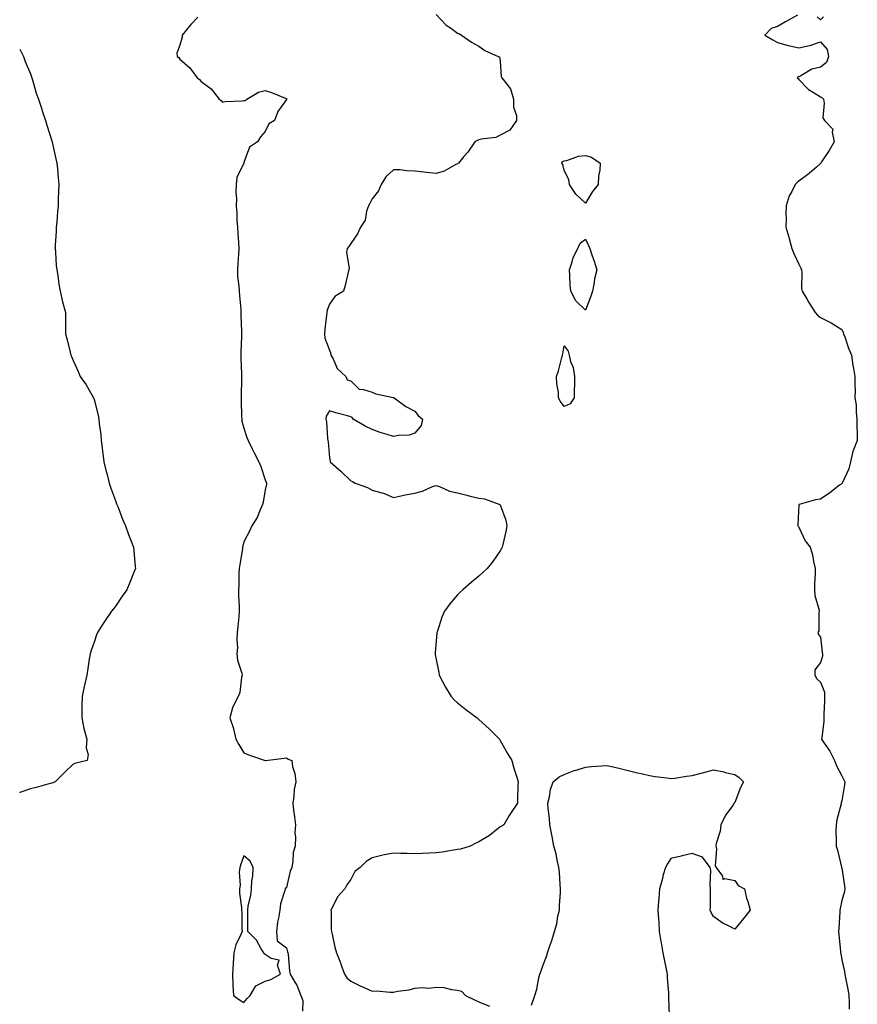
# Model space of a CAD drawing. Units: inches. Extents: x 894563 to 897203, y 7263578 to 7266218.
# Drawn here: x 894563 to 894955, y 7265238 to 7265699 of the extents above; entities that cross this region are included whole.
import ezdxf

# ---------------------------------------------------------------- set-up
doc = ezdxf.new("R2010")
doc.units = ezdxf.units.IN
doc.header["$MEASUREMENT"] = 0
doc.layers.add('Contour_89457263', color=7, linetype='Continuous', true_color=0x934ef7)

msp = doc.modelspace()

# ---------------------------------------------------------------- linework, layer by layer
at = {"layer": 'Contour_89457263'}
for points in [[(894758.05, 7265701.54, 3314), (894762.7, 7265696.57, 3314), (894764.75, 7265695.22, 3314), (894768.05, 7265692.86, 3314), (894768.72, 7265692.59, 3314), (894769.99, 7265691.92, 3314), (894774.69, 7265688.56, 3314), (894778.05, 7265686.67, 3314), (894780.87, 7265684.74, 3314), (894787.2, 7265681.92, 3314), (894787.79, 7265681.66, 3314), (894788.05, 7265679.71, 3314), (894788.61, 7265672.48, 3314), (894788.83, 7265671.92, 3314), (894791.12, 7265668.85, 3314), (894792.9, 7265666.76, 3314), (894794.36, 7265661.92, 3314), (894794.28, 7265658.15, 3314), (894795.77, 7265654.2, 3314), (894795.66, 7265651.92, 3314), (894792.64, 7265647.33, 3314), (894788.05, 7265644.96, 3314), (894786, 7265643.97, 3314), (894779.22, 7265643.09, 3314), (894778.05, 7265642.74, 3314), (894777.46, 7265642.51, 3314), (894776.28, 7265641.92, 3314), (894772.91, 7265637.06, 3314), (894771.11, 7265634.99, 3314), (894768.51, 7265631.92, 3314), (894768.27, 7265631.7, 3314), (894768.05, 7265631.55, 3314), (894767.37, 7265631.24, 3314), (894761.8, 7265628.18, 3314), (894758.05, 7265626.96, 3314), (894753.68, 7265627.55, 3314), (894752.3, 7265627.67, 3314), (894748.05, 7265628.2, 3314), (894744.42, 7265628.3, 3314), (894741.27, 7265628.7, 3314), (894738.05, 7265628.8, 3314), (894734.5, 7265625.47, 3314), (894732.31, 7265621.92, 3314), (894731.01, 7265618.96, 3314), (894728.05, 7265615.09, 3314), (894726.95, 7265613.02, 3314), (894726.41, 7265611.92, 3314), (894725.49, 7265609.36, 3314), (894724.84, 7265605.13, 3314), (894722.6, 7265601.92, 3314), (894721.28, 7265598.7, 3314), (894718.05, 7265594.21, 3314), (894717.15, 7265592.82, 3314), (894716.34, 7265591.92, 3314), (894716.15, 7265590.03, 3314), (894717.3, 7265582.67, 3314), (894717.17, 7265581.92, 3314), (894716.89, 7265580.76, 3314), (894715.44, 7265574.54, 3314), (894714.73, 7265571.92, 3314), (894710.64, 7265569.32, 3314), (894708.05, 7265565.74, 3314), (894707.01, 7265562.96, 3314), (894706.81, 7265561.92, 3314), (894706.75, 7265560.62, 3314), (894705.91, 7265554.06, 3314), (894705.82, 7265551.92, 3314), (894706.01, 7265549.88, 3314), (894708.05, 7265544.27, 3314), (894708.67, 7265542.54, 3314), (894708.82, 7265541.92, 3314), (894709.82, 7265540.15, 3314), (894711.79, 7265535.65, 3314), (894715.75, 7265531.92, 3314), (894716.45, 7265530.33, 3314), (894718.05, 7265529.84, 3314), (894722.08, 7265525.95, 3314), (894724.09, 7265525.88, 3314), (894728.05, 7265524.52, 3314), (894729.86, 7265523.74, 3314), (894737.89, 7265522.08, 3314), (894738.05, 7265522.03, 3314), (894738.13, 7265522, 3314), (894738.4, 7265521.92, 3314), (894743.92, 7265517.79, 3314), (894748.05, 7265515.72, 3314), (894749.71, 7265513.58, 3314), (894751.73, 7265511.92, 3314), (894751.04, 7265508.93, 3314), (894748.05, 7265505.32, 3314), (894745.48, 7265504.49, 3314), (894740.47, 7265504.34, 3314), (894738.05, 7265503.83, 3314), (894735.2, 7265504.77, 3314), (894731.83, 7265505.7, 3314), (894728.05, 7265507.13, 3314), (894724.77, 7265508.64, 3314), (894719.23, 7265511.92, 3314), (894718.8, 7265512.66, 3314), (894718.05, 7265512.96, 3314), (894716.56, 7265513.41, 3314), (894711.03, 7265514.9, 3314), (894708.05, 7265515.86, 3314), (894706.57, 7265513.39, 3314), (894706.39, 7265511.92, 3314), (894706.79, 7265510.66, 3314), (894707.12, 7265502.85, 3314), (894707.31, 7265501.92, 3314), (894707.45, 7265501.31, 3314), (894708.05, 7265493.81, 3314), (894708.4, 7265492.26, 3314), (894708.43, 7265491.92, 3314), (894713.6, 7265487.47, 3314), (894718.05, 7265482.98, 3314), (894718.86, 7265482.73, 3314), (894720.19, 7265481.92, 3314), (894725.99, 7265479.86, 3314), (894728.05, 7265478.71, 3314), (894732.6, 7265477.37, 3314), (894733.37, 7265477.23, 3314), (894738.05, 7265475.27, 3314), (894742.25, 7265476.12, 3314), (894743.55, 7265476.41, 3314), (894748.05, 7265477.25, 3314), (894751.72, 7265478.25, 3314), (894756.43, 7265480.3, 3314), (894758.05, 7265480.87, 3314), (894759.64, 7265480.34, 3314), (894764.39, 7265478.26, 3314), (894768.05, 7265477.36, 3314), (894772.48, 7265476.34, 3314), (894774.07, 7265475.9, 3314), (894778.05, 7265474.91, 3314), (894780.71, 7265474.59, 3314), (894787.93, 7265471.92, 3314), (894787.99, 7265471.86, 3314), (894788.05, 7265471.75, 3314), (894790.76, 7265464.63, 3314), (894791.24, 7265461.92, 3314), (894790.66, 7265459.3, 3314), (894789.34, 7265453.21, 3314), (894789.06, 7265451.92, 3314), (894788.72, 7265451.26, 3314), (894788.05, 7265450.16, 3314), (894784.7, 7265445.27, 3314), (894782.05, 7265441.92, 3314), (894779.97, 7265440, 3314), (894778.05, 7265438.43, 3314), (894774.56, 7265435.41, 3314), (894770.57, 7265431.92, 3314), (894769.22, 7265430.75, 3314), (894768.05, 7265429.66, 3314), (894764.51, 7265425.46, 3314), (894762.07, 7265421.92, 3314), (894760.79, 7265419.18, 3314), (894758.65, 7265412.53, 3314), (894758.42, 7265411.92, 3314), (894758.37, 7265411.6, 3314), (894758.05, 7265408.04, 3314), (894757.61, 7265402.36, 3314), (894757.59, 7265401.92, 3314), (894757.66, 7265401.53, 3314), (894758.05, 7265399.35, 3314), (894759.29, 7265393.16, 3314), (894759.52, 7265391.92, 3314), (894761.23, 7265388.75, 3314), (894762.46, 7265386.32, 3314), (894765.16, 7265381.92, 3314), (894766.56, 7265380.44, 3314), (894768.05, 7265379.05, 3314), (894772.05, 7265375.91, 3314), (894777.29, 7265371.92, 3314), (894777.71, 7265371.58, 3314), (894778.05, 7265371.27, 3314), (894782.99, 7265366.86, 3314), (894787.79, 7265361.92, 3314), (894787.87, 7265361.74, 3314), (894788.05, 7265361.35, 3314), (894791.45, 7265355.32, 3314), (894793.48, 7265351.92, 3314), (894794.46, 7265348.33, 3314), (894795.8, 7265344.17, 3314), (894796.46, 7265341.92, 3314), (894796.38, 7265340.25, 3314), (894796.23, 7265333.75, 3314), (894796.12, 7265331.92, 3314), (894792.86, 7265327.11, 3314), (894792.36, 7265326.23, 3314), (894789.78, 7265321.92, 3314), (894788.82, 7265321.15, 3314), (894788.05, 7265320.88, 3314), (894783.06, 7265316.91, 3314), (894783.02, 7265316.89, 3314), (894778.05, 7265313.95, 3314), (894776.74, 7265313.23, 3314), (894774.02, 7265311.92, 3314), (894769.52, 7265310.46, 3314), (894768.05, 7265310.21, 3314), (894766.14, 7265310.01, 3314), (894760.93, 7265309.04, 3314), (894758.05, 7265308.79, 3314), (894754.77, 7265308.64, 3314), (894751.61, 7265308.37, 3314), (894748.05, 7265308.22, 3314), (894744.57, 7265308.43, 3314), (894741.52, 7265308.44, 3314), (894738.05, 7265308.64, 3314), (894733.88, 7265307.75, 3314), (894732.42, 7265307.55, 3314), (894728.05, 7265306.41, 3314), (894725.35, 7265304.62, 3314), (894722.56, 7265301.92, 3314), (894720, 7265299.98, 3314), (894718.05, 7265296.19, 3314), (894716.28, 7265293.69, 3314), (894715.37, 7265291.92, 3314), (894711.82, 7265288.15, 3314), (894709.76, 7265283.63, 3314), (894708.79, 7265281.92, 3314), (894708.86, 7265281.12, 3314), (894708.95, 7265272.82, 3314), (894709.03, 7265271.92, 3314), (894709.39, 7265270.58, 3314), (894710.62, 7265264.49, 3314), (894711.44, 7265261.92, 3314), (894713.24, 7265257.11, 3314), (894713.43, 7265256.54, 3314), (894715.08, 7265251.92, 3314), (894716.3, 7265250.17, 3314), (894718.05, 7265248.61, 3314), (894722.54, 7265246.41, 3314), (894724.31, 7265245.66, 3314), (894728.05, 7265243.98, 3314), (894730.12, 7265243.99, 3314), (894736.5, 7265243.47, 3314), (894738.05, 7265243.47, 3314), (894740.05, 7265243.92, 3314), (894745.45, 7265244.52, 3314), (894748.05, 7265245.3, 3314), (894751.78, 7265245.65, 3314), (894754.68, 7265245.29, 3314), (894758.05, 7265245.84, 3314), (894761.73, 7265245.59, 3314), (894765.3, 7265244.67, 3314), (894768.05, 7265244.42, 3314), (894770.01, 7265243.88, 3314), (894771.87, 7265241.92, 3314), (894775.98, 7265239.85, 3314), (894778.05, 7265238.94, 3314), (894783, 7265236.86, 3314)], [(894927.32, 7265701.19, 3315), (894921.8, 7265698.17, 3315), (894918.05, 7265695.93, 3315), (894915.03, 7265694.94, 3315), (894912.11, 7265691.92, 3315), (894915.79, 7265689.65, 3315), (894918.05, 7265688.45, 3315), (894923.02, 7265686.95, 3315), (894923.06, 7265686.93, 3315), (894928.05, 7265685.9, 3315), (894933.05, 7265686.93, 3315), (894933.07, 7265686.94, 3315), (894938.05, 7265688.79, 3315), (894941.24, 7265685.1, 3315), (894941.83, 7265681.92, 3315), (894941, 7265678.97, 3315), (894938.05, 7265676.83, 3315), (894934.11, 7265675.87, 3315), (894928.9, 7265672.77, 3315), (894928.05, 7265672.4, 3315), (894927.69, 7265672.27, 3315), (894927.24, 7265671.92, 3315), (894927.68, 7265671.55, 3315), (894928.05, 7265671.11, 3315), (894932.49, 7265666.35, 3315), (894935.09, 7265664.89, 3315), (894938.05, 7265662.96, 3315), (894938.76, 7265662.62, 3315), (894939.47, 7265661.92, 3315), (894939.9, 7265660.06, 3315), (894939.28, 7265653.14, 3315), (894940.01, 7265651.92, 3315), (894943.88, 7265647.74, 3315), (894943.53, 7265646.44, 3315), (894944.52, 7265641.92, 3315), (894942.2, 7265637.77, 3315), (894938.6, 7265632.47, 3315), (894938.24, 7265631.92, 3315), (894938.14, 7265631.83, 3315), (894938.05, 7265631.71, 3315), (894936.19, 7265630.06, 3315), (894932.87, 7265627.1, 3315), (894928.05, 7265623.36, 3315), (894927.19, 7265622.79, 3315), (894926.32, 7265621.92, 3315), (894924.66, 7265618.53, 3315), (894923.43, 7265616.54, 3315), (894922.1, 7265611.92, 3315), (894921.88, 7265608.09, 3315), (894922.02, 7265605.89, 3315), (894921.84, 7265601.92, 3315), (894923.27, 7265597.14, 3315), (894923.43, 7265596.54, 3315), (894924.74, 7265591.92, 3315), (894925.66, 7265589.53, 3315), (894928.05, 7265584.48, 3315), (894928.88, 7265582.75, 3315), (894929.18, 7265581.92, 3315), (894929.34, 7265580.63, 3315), (894929.28, 7265573.15, 3315), (894929.48, 7265571.92, 3315), (894931.65, 7265568.32, 3315), (894932.69, 7265566.57, 3315), (894935.59, 7265561.92, 3315), (894936.72, 7265560.59, 3315), (894938.05, 7265559.61, 3315), (894942.76, 7265557.2, 3315), (894943.15, 7265557.03, 3315), (894948.05, 7265553.96, 3315), (894948.67, 7265552.55, 3315), (894948.96, 7265551.92, 3315), (894949.48, 7265550.49, 3315), (894951.31, 7265545.18, 3315), (894952.57, 7265541.92, 3315), (894953.27, 7265537.14, 3315), (894953.43, 7265536.54, 3315), (894954.26, 7265531.92, 3315), (894954.16, 7265528.03, 3315), (894954.4, 7265525.57, 3315), (894954.28, 7265521.92, 3315), (894954.8, 7265518.67, 3315), (894954.8, 7265515.17, 3315), (894955.2, 7265511.92, 3315), (894955.1, 7265508.97, 3315), (894955.36, 7265504.61, 3315), (894955.26, 7265501.92, 3315), (894953.61, 7265497.48, 3315), (894953.23, 7265496.74, 3315), (894952.12, 7265491.92, 3315), (894951.38, 7265488.59, 3315), (894948.36, 7265482.22, 3315), (894948.25, 7265481.92, 3315), (894948.17, 7265481.8, 3315), (894948.05, 7265481.69, 3315), (894947.09, 7265480.96, 3315), (894942.53, 7265477.45, 3315), (894938.05, 7265474.48, 3315), (894935.84, 7265474.13, 3315), (894928.09, 7265471.96, 3315), (894928.05, 7265471.95, 3315), (894928.02, 7265471.95, 3315), (894927.9, 7265471.92, 3315), (894927.91, 7265471.78, 3315), (894927.51, 7265462.46, 3315), (894927.55, 7265461.92, 3315), (894927.82, 7265461.69, 3315), (894928.05, 7265461.34, 3315), (894930.99, 7265454.86, 3315), (894933.31, 7265451.92, 3315), (894934.45, 7265448.33, 3315), (894934.8, 7265445.17, 3315), (894935.56, 7265441.92, 3315), (894935.64, 7265439.51, 3315), (894935.28, 7265434.69, 3315), (894935.34, 7265431.92, 3315), (894935.49, 7265429.36, 3315), (894937.49, 7265422.48, 3315), (894937.55, 7265421.92, 3315), (894937.39, 7265421.26, 3315), (894937.29, 7265412.68, 3315), (894936.91, 7265411.92, 3315), (894937.13, 7265411, 3315), (894938.05, 7265409.75, 3315), (894938.85, 7265402.72, 3315), (894939.06, 7265401.92, 3315), (894939.02, 7265400.95, 3315), (894938.05, 7265397.94, 3315), (894935.51, 7265394.46, 3315), (894935.47, 7265391.92, 3315), (894936.41, 7265390.28, 3315), (894938.05, 7265388.66, 3315), (894940.06, 7265383.93, 3315), (894939.98, 7265381.92, 3315), (894939.97, 7265380, 3315), (894939.66, 7265373.53, 3315), (894939.65, 7265371.92, 3315), (894939.62, 7265370.36, 3315), (894938.69, 7265362.55, 3315), (894938.67, 7265361.92, 3315), (894939.9, 7265360.07, 3315), (894942.54, 7265356.41, 3315), (894944.62, 7265351.92, 3315), (894945.62, 7265349.49, 3315), (894948.05, 7265344.82, 3315), (894949.09, 7265342.96, 3315), (894949.47, 7265341.92, 3315), (894949.35, 7265340.62, 3315), (894948.05, 7265333.13, 3315), (894947.88, 7265332.09, 3315), (894947.88, 7265331.92, 3315), (894947.84, 7265331.71, 3315), (894945.72, 7265324.25, 3315), (894945.4, 7265321.92, 3315), (894945.3, 7265319.17, 3315), (894945.51, 7265314.46, 3315), (894945.4, 7265311.92, 3315), (894946.12, 7265309.99, 3315), (894948, 7265301.97, 3315), (894948.02, 7265301.92, 3315), (894948.02, 7265301.89, 3315), (894948.05, 7265301.54, 3315), (894949.32, 7265293.19, 3315), (894949.46, 7265291.92, 3315), (894949.31, 7265290.66, 3315), (894948.05, 7265286.46, 3315), (894947.32, 7265282.65, 3315), (894947.2, 7265281.92, 3315), (894947.14, 7265281.01, 3315), (894946.64, 7265273.34, 3315), (894946.54, 7265271.92, 3315), (894946.66, 7265270.52, 3315), (894947.53, 7265262.45, 3315), (894947.57, 7265261.92, 3315), (894947.63, 7265261.5, 3315), (894948.05, 7265258.51, 3315), (894949.32, 7265253.19, 3315), (894949.57, 7265251.92, 3315), (894949.87, 7265250.1, 3315), (894950.99, 7265244.86, 3315), (894951.41, 7265241.92, 3315), (894951.5, 7265238.46, 3315), (894951.57, 7265235.44, 3315)], [(894646.38, 7265700.25, 3313), (894643.12, 7265696.85, 3313), (894639.18, 7265691.92, 3313), (894639.11, 7265690.87, 3313), (894638.05, 7265687.23, 3313), (894636.57, 7265683.39, 3313), (894636.72, 7265681.92, 3313), (894637.48, 7265681.35, 3313), (894638.05, 7265680.61, 3313), (894642.68, 7265676.55, 3313), (894646.13, 7265671.92, 3313), (894647.23, 7265671.1, 3313), (894648.05, 7265670.12, 3313), (894652.75, 7265666.63, 3313), (894656.48, 7265661.92, 3313), (894657.36, 7265661.23, 3313), (894658.05, 7265660.46, 3313), (894659.26, 7265660.71, 3313), (894667.24, 7265661.11, 3313), (894668.05, 7265661.25, 3313), (894668.76, 7265661.21, 3313), (894669.38, 7265661.92, 3313), (894674.84, 7265665.13, 3313), (894678.05, 7265665.86, 3313), (894681.03, 7265664.91, 3313), (894687.86, 7265662.12, 3313), (894688.05, 7265662.05, 3313), (894688.15, 7265662.02, 3313), (894688.27, 7265661.92, 3313), (894688.13, 7265661.83, 3313), (894688.05, 7265661.65, 3313), (894683.95, 7265656.02, 3313), (894682.42, 7265651.92, 3313), (894679.7, 7265650.27, 3313), (894678.05, 7265646.77, 3313), (894675.78, 7265644.19, 3313), (894674.37, 7265641.92, 3313), (894670.57, 7265639.4, 3313), (894668.05, 7265632.14, 3313), (894667.99, 7265631.98, 3313), (894667.98, 7265631.92, 3313), (894667.96, 7265631.83, 3313), (894664.75, 7265625.22, 3313), (894664.4, 7265621.92, 3313), (894664.32, 7265618.19, 3313), (894664.58, 7265615.39, 3313), (894664.48, 7265611.92, 3313), (894664.78, 7265608.65, 3313), (894664.78, 7265605.19, 3313), (894665.03, 7265601.92, 3313), (894665.15, 7265599.02, 3313), (894665.5, 7265594.47, 3313), (894665.62, 7265591.92, 3313), (894665.44, 7265589.31, 3313), (894665.16, 7265584.81, 3313), (894664.96, 7265581.92, 3313), (894665.09, 7265578.95, 3313), (894665.65, 7265574.31, 3313), (894665.77, 7265571.92, 3313), (894665.9, 7265569.77, 3313), (894666.54, 7265563.43, 3313), (894666.63, 7265561.92, 3313), (894666.66, 7265560.52, 3313), (894666.84, 7265553.13, 3313), (894666.86, 7265551.92, 3313), (894666.86, 7265550.73, 3313), (894666.6, 7265543.37, 3313), (894666.61, 7265541.92, 3313), (894666.64, 7265540.51, 3313), (894666.84, 7265533.13, 3313), (894666.86, 7265531.92, 3313), (894666.87, 7265530.74, 3313), (894666.78, 7265523.19, 3313), (894666.79, 7265521.92, 3313), (894666.82, 7265520.69, 3313), (894666.96, 7265513.01, 3313), (894666.99, 7265511.92, 3313), (894667.12, 7265510.99, 3313), (894668.05, 7265507.66, 3313), (894669.41, 7265503.29, 3313), (894669.98, 7265501.92, 3313), (894671.88, 7265498.09, 3313), (894672.64, 7265496.51, 3313), (894675.09, 7265491.92, 3313), (894675.91, 7265489.78, 3313), (894678.05, 7265483.47, 3313), (894678.46, 7265482.33, 3313), (894678.59, 7265481.92, 3313), (894678.56, 7265481.4, 3313), (894678.05, 7265478.87, 3313), (894677, 7265472.97, 3313), (894676.72, 7265471.92, 3313), (894675.59, 7265469.46, 3313), (894674.2, 7265465.77, 3313), (894671.8, 7265461.92, 3313), (894670.59, 7265459.38, 3313), (894668.05, 7265454.49, 3313), (894667.56, 7265452.41, 3313), (894667.44, 7265451.92, 3313), (894667.32, 7265451.19, 3313), (894666.17, 7265443.8, 3313), (894665.82, 7265441.92, 3313), (894665.72, 7265439.59, 3313), (894665.6, 7265434.37, 3313), (894665.49, 7265431.92, 3313), (894665.5, 7265429.37, 3313), (894665.83, 7265424.14, 3313), (894665.84, 7265421.92, 3313), (894665.58, 7265419.45, 3313), (894665.22, 7265414.75, 3313), (894664.9, 7265411.92, 3313), (894664.7, 7265408.57, 3313), (894665.03, 7265404.94, 3313), (894664.78, 7265401.92, 3313), (894665.08, 7265398.95, 3313), (894667.12, 7265392.85, 3313), (894667.27, 7265391.92, 3313), (894666.96, 7265390.84, 3313), (894666.16, 7265383.8, 3313), (894665.32, 7265381.92, 3313), (894662.77, 7265377.19, 3313), (894662.73, 7265376.61, 3313), (894661.41, 7265371.92, 3313), (894663.11, 7265366.99, 3313), (894663.13, 7265366.84, 3313), (894664.31, 7265361.92, 3313), (894665.67, 7265359.55, 3313), (894668.05, 7265355.56, 3313), (894670.57, 7265354.44, 3313), (894677.91, 7265352.06, 3313), (894678.05, 7265352.01, 3313), (894678.15, 7265352.02, 3313), (894686.94, 7265353.02, 3313), (894688.05, 7265353.21, 3313), (894688.8, 7265352.66, 3313), (894690.43, 7265351.92, 3313), (894690.81, 7265349.16, 3313), (894691.96, 7265345.84, 3313), (894692.31, 7265341.92, 3313), (894691.59, 7265338.38, 3313), (894691.44, 7265335.31, 3313), (894690.91, 7265331.92, 3313), (894691.31, 7265328.66, 3313), (894691.74, 7265325.61, 3313), (894692.18, 7265321.92, 3313), (894691.93, 7265318.04, 3313), (894692.17, 7265316.04, 3313), (894691.99, 7265311.92, 3313), (894691.15, 7265308.82, 3313), (894690.96, 7265304.83, 3313), (894690.41, 7265301.92, 3313), (894689.76, 7265300.21, 3313), (894688.05, 7265292.48, 3313), (894687.63, 7265292.34, 3313), (894687.33, 7265291.92, 3313), (894687.16, 7265291.03, 3313), (894685.19, 7265284.78, 3313), (894684.8, 7265281.92, 3313), (894684.19, 7265278.06, 3313), (894683.75, 7265276.22, 3313), (894683.22, 7265271.92, 3313), (894683.58, 7265267.45, 3313), (894688.05, 7265264.15, 3313), (894688.46, 7265262.33, 3313), (894688.59, 7265261.92, 3313), (894688.72, 7265261.25, 3313), (894689.35, 7265253.22, 3313), (894689.69, 7265251.92, 3313), (894691.88, 7265248.09, 3313), (894692.8, 7265246.67, 3313), (894694.72, 7265241.92, 3313), (894695.61, 7265239.48, 3313), (894695.51, 7265234.46, 3313)], [(894939.47, 7265700.49, 3315), (894938.05, 7265699.02, 3315), (894936.59, 7265700.46, 3315)], [(894563, 7265685.35, 3312), (894564.82, 7265681.92, 3312), (894565.64, 7265679.51, 3312), (894568.05, 7265673.7, 3312), (894568.51, 7265672.38, 3312), (894568.7, 7265671.92, 3312), (894569, 7265670.96, 3312), (894570.77, 7265664.64, 3312), (894571.78, 7265661.92, 3312), (894573.32, 7265657.19, 3312), (894573.58, 7265656.38, 3312), (894575.03, 7265651.92, 3312), (894575.73, 7265649.6, 3312), (894578.05, 7265642.36, 3312), (894578.16, 7265642.03, 3312), (894578.19, 7265641.92, 3312), (894578.23, 7265641.74, 3312), (894580, 7265633.87, 3312), (894580.43, 7265631.92, 3312), (894580.68, 7265629.29, 3312), (894581.05, 7265624.93, 3312), (894581.36, 7265621.92, 3312), (894581.24, 7265618.73, 3312), (894581.07, 7265614.94, 3312), (894580.95, 7265611.92, 3312), (894580.76, 7265609.21, 3312), (894580.32, 7265604.2, 3312), (894580.14, 7265601.92, 3312), (894580.07, 7265599.91, 3312), (894579.62, 7265593.49, 3312), (894579.56, 7265591.92, 3312), (894579.76, 7265590.21, 3312), (894580.04, 7265583.91, 3312), (894580.32, 7265581.92, 3312), (894580.8, 7265579.17, 3312), (894581.27, 7265575.13, 3312), (894581.9, 7265571.92, 3312), (894583.05, 7265566.92, 3312), (894584.39, 7265561.92, 3312), (894584.4, 7265558.28, 3312), (894584.38, 7265555.59, 3312), (894584.41, 7265551.92, 3312), (894585.21, 7265549.08, 3312), (894586.59, 7265543.38, 3312), (894586.97, 7265541.92, 3312), (894587.33, 7265541.21, 3312), (894588.05, 7265539.44, 3312), (894590.36, 7265534.22, 3312), (894591.25, 7265531.92, 3312), (894594.07, 7265527.94, 3312), (894596.99, 7265522.97, 3312), (894597.64, 7265521.92, 3312), (894597.76, 7265521.64, 3312), (894598.05, 7265520.65, 3312), (894599.73, 7265513.6, 3312), (894600.05, 7265511.92, 3312), (894600.28, 7265509.69, 3312), (894600.93, 7265504.8, 3312), (894601.22, 7265501.92, 3312), (894601.66, 7265498.31, 3312), (894601.97, 7265495.85, 3312), (894602.43, 7265491.92, 3312), (894603.57, 7265487.44, 3312), (894603.92, 7265486.05, 3312), (894604.96, 7265481.92, 3312), (894605.73, 7265479.61, 3312), (894608.05, 7265473.29, 3312), (894608.42, 7265472.29, 3312), (894608.57, 7265471.92, 3312), (894608.91, 7265471.05, 3312), (894611.14, 7265465.01, 3312), (894612.57, 7265461.92, 3312), (894613.95, 7265457.82, 3312), (894615.23, 7265454.74, 3312), (894616.3, 7265451.92, 3312), (894616.43, 7265450.3, 3312), (894617.16, 7265442.81, 3312), (894617.23, 7265441.92, 3312), (894616.68, 7265440.55, 3312), (894614.54, 7265435.44, 3312), (894613.18, 7265431.92, 3312), (894611.04, 7265428.92, 3312), (894608.05, 7265424.51, 3312), (894606.9, 7265423.07, 3312), (894606.02, 7265421.92, 3312), (894602.79, 7265417.18, 3312), (894601.84, 7265415.71, 3312), (894599.38, 7265411.92, 3312), (894599.05, 7265410.92, 3312), (894598.05, 7265407.96, 3312), (894596.48, 7265403.48, 3312), (894595.97, 7265401.92, 3312), (894595.61, 7265399.49, 3312), (894594.94, 7265395.04, 3312), (894594.47, 7265391.92, 3312), (894593.37, 7265387.24, 3312), (894593.23, 7265386.73, 3312), (894592.22, 7265381.92, 3312), (894592.14, 7265377.83, 3312), (894592.12, 7265375.99, 3312), (894592.04, 7265371.92, 3312), (894593.05, 7265366.92, 3312), (894594.41, 7265361.92, 3312), (894594.12, 7265357.99, 3312), (894595.13, 7265354.84, 3312), (894594.61, 7265351.92, 3312), (894589.29, 7265350.68, 3312), (894588.05, 7265350.32, 3312), (894583.79, 7265346.18, 3312), (894579.6, 7265341.92, 3312), (894578.49, 7265341.48, 3312), (894578.05, 7265341.39, 3312), (894577.33, 7265341.21, 3312), (894570.65, 7265339.32, 3312), (894568.05, 7265338.68, 3312), (894563.05, 7265336.92, 3312), (894563, 7265336.9, 3312)], [(894802.68, 7265237.29, 3314), (894804.28, 7265241.92, 3314), (894805.2, 7265244.77, 3314), (894806.22, 7265250.08, 3314), (894806.71, 7265251.92, 3314), (894807.05, 7265252.92, 3314), (894808.05, 7265255.75, 3314), (894809.79, 7265260.18, 3314), (894810.18, 7265261.92, 3314), (894811.33, 7265265.19, 3314), (894812.34, 7265267.63, 3314), (894813.57, 7265271.92, 3314), (894814.56, 7265275.41, 3314), (894815.14, 7265279.01, 3314), (894815.82, 7265281.92, 3314), (894815.89, 7265284.08, 3314), (894816.3, 7265290.17, 3314), (894816.36, 7265291.92, 3314), (894816.15, 7265293.82, 3314), (894815.81, 7265299.67, 3314), (894815.53, 7265301.92, 3314), (894814.72, 7265305.25, 3314), (894814.33, 7265308.2, 3314), (894813.15, 7265311.92, 3314), (894812.45, 7265316.31, 3314), (894812.09, 7265317.88, 3314), (894811.36, 7265321.92, 3314), (894811.16, 7265325.04, 3314), (894810.52, 7265329.46, 3314), (894810.36, 7265331.92, 3314), (894811.15, 7265335.03, 3314), (894811.64, 7265338.33, 3314), (894812.86, 7265341.92, 3314), (894815.66, 7265344.31, 3314), (894818.05, 7265345.4, 3314), (894822.72, 7265347.25, 3314), (894823.6, 7265347.47, 3314), (894828.05, 7265348.89, 3314), (894830.82, 7265349.16, 3314), (894835.59, 7265349.46, 3314), (894838.05, 7265349.67, 3314), (894841, 7265348.97, 3314), (894844.34, 7265348.21, 3314), (894848.05, 7265347.28, 3314), (894852.36, 7265346.23, 3314), (894854.15, 7265345.83, 3314), (894858.05, 7265344.89, 3314), (894860.62, 7265344.49, 3314), (894866.1, 7265343.87, 3314), (894868.05, 7265343.58, 3314), (894869.91, 7265343.78, 3314), (894875.28, 7265344.68, 3314), (894878.05, 7265344.93, 3314), (894882.19, 7265346.05, 3314), (894883.54, 7265346.43, 3314), (894888.05, 7265347.6, 3314), (894892.79, 7265346.67, 3314), (894893.54, 7265346.43, 3314), (894898.05, 7265345.36, 3314), (894900.09, 7265343.96, 3314), (894902.12, 7265341.92, 3314), (894900.71, 7265339.26, 3314), (894898.05, 7265332.38, 3314), (894897.84, 7265332.13, 3314), (894897.72, 7265331.92, 3314), (894897, 7265330.87, 3314), (894893.66, 7265326.31, 3314), (894891.49, 7265321.92, 3314), (894891.1, 7265318.87, 3314), (894889.29, 7265313.16, 3314), (894889.07, 7265311.92, 3314), (894889.43, 7265310.54, 3314), (894888.74, 7265302.6, 3314), (894889.21, 7265301.92, 3314), (894892.22, 7265297.75, 3314), (894892.42, 7265296.3, 3314), (894893.26, 7265296.71, 3314), (894898.05, 7265295.69, 3314), (894899.62, 7265293.49, 3314), (894902.56, 7265291.92, 3314), (894903.53, 7265287.41, 3314), (894904.09, 7265285.88, 3314), (894905.24, 7265281.92, 3314), (894902.09, 7265277.88, 3314), (894898.05, 7265272.98, 3314), (894895.72, 7265274.25, 3314), (894892.05, 7265275.92, 3314), (894888.05, 7265278.87, 3314), (894886.86, 7265280.74, 3314), (894886.48, 7265281.92, 3314), (894886.59, 7265283.38, 3314), (894886.59, 7265290.46, 3314), (894886.64, 7265291.92, 3314), (894886.38, 7265293.59, 3314), (894886.73, 7265300.6, 3314), (894886.44, 7265301.92, 3314), (894882.86, 7265306.73, 3314), (894878.05, 7265308.42, 3314), (894873.38, 7265307.25, 3314), (894872.86, 7265307.12, 3314), (894868.05, 7265306.04, 3314), (894866.4, 7265303.57, 3314), (894865.46, 7265301.92, 3314), (894864.48, 7265298.35, 3314), (894863.88, 7265296.09, 3314), (894862.66, 7265291.92, 3314), (894862.46, 7265287.51, 3314), (894862.23, 7265286.1, 3314), (894861.95, 7265281.92, 3314), (894862.23, 7265277.74, 3314), (894862.38, 7265276.26, 3314), (894862.61, 7265271.92, 3314), (894863.35, 7265267.22, 3314), (894863.48, 7265266.48, 3314), (894864.33, 7265261.92, 3314), (894864.92, 7265258.79, 3314), (894865.83, 7265254.15, 3314), (894866.28, 7265251.92, 3314), (894866.29, 7265250.16, 3314), (894866.9, 7265243.06, 3314), (894866.93, 7265241.92, 3314), (894866.93, 7265240.8, 3314), (894867.27, 7265232.7, 3314)]]:
    msp.add_polyline3d(points, dxfattribs=at)
for points in [[(894828.05, 7265613.07, 3314), (894823.46, 7265617.33, 3314), (894820.58, 7265621.92, 3314), (894820.24, 7265624.12, 3314), (894818.05, 7265628.56, 3314), (894817.35, 7265631.22, 3314), (894816.98, 7265631.92, 3314), (894817.29, 7265632.68, 3314), (894818.05, 7265633, 3314), (894819.31, 7265633.19, 3314), (894824.84, 7265635.13, 3314), (894828.05, 7265635.41, 3314), (894830.84, 7265634.71, 3314), (894834.9, 7265631.92, 3314), (894834.7, 7265628.56, 3314), (894834.21, 7265625.76, 3314), (894834.03, 7265621.92, 3314), (894831.35, 7265618.62, 3314)], [(894828.05, 7265562.94, 3314), (894823.56, 7265567.43, 3314), (894821.11, 7265571.92, 3314), (894820.84, 7265574.71, 3314), (894820.75, 7265579.21, 3314), (894820.52, 7265581.92, 3314), (894821.84, 7265585.71, 3314), (894822.33, 7265587.64, 3314), (894824.43, 7265591.92, 3314), (894825.57, 7265594.39, 3314), (894828.05, 7265596.33, 3314), (894829.44, 7265593.31, 3314), (894830, 7265591.92, 3314), (894830.99, 7265588.98, 3314), (894832.06, 7265585.92, 3314), (894833.36, 7265581.92, 3314), (894832.26, 7265577.71, 3314), (894832.1, 7265575.96, 3314), (894831.31, 7265571.92, 3314), (894830.49, 7265569.48, 3314)], [(894818.05, 7265517.91, 3314), (894816.39, 7265520.26, 3314), (894815.41, 7265521.92, 3314), (894815.33, 7265524.64, 3314), (894814.58, 7265528.45, 3314), (894814.49, 7265531.92, 3314), (894815.32, 7265534.64, 3314), (894816.89, 7265540.76, 3314), (894817.22, 7265541.92, 3314), (894817.37, 7265542.59, 3314), (894818.05, 7265546.27, 3314), (894819.9, 7265543.78, 3314), (894820.33, 7265541.92, 3314), (894821.02, 7265538.95, 3314), (894822.31, 7265536.18, 3314), (894822.87, 7265531.92, 3314), (894822.88, 7265527.1, 3314), (894822.73, 7265526.6, 3314), (894822.73, 7265521.92, 3314), (894820.83, 7265519.15, 3314)], [(894668.05, 7265238.56, 3313), (894669.54, 7265240.43, 3313), (894670.92, 7265241.92, 3313), (894673.54, 7265246.43, 3313), (894678.05, 7265248.6, 3313), (894680.61, 7265249.36, 3313), (894685.11, 7265251.92, 3313), (894683.82, 7265256.15, 3313), (894684.51, 7265258.38, 3313), (894680.74, 7265259.22, 3313), (894678.05, 7265261.1, 3313), (894677.55, 7265261.42, 3313), (894677.37, 7265261.92, 3313), (894676.18, 7265263.79, 3313), (894673.94, 7265267.81, 3313), (894669.92, 7265271.92, 3313), (894669.89, 7265273.76, 3313), (894669.86, 7265280.1, 3313), (894669.81, 7265281.92, 3313), (894670.07, 7265283.94, 3313), (894671.22, 7265288.75, 3313), (894671.55, 7265291.92, 3313), (894671.75, 7265295.62, 3313), (894672.15, 7265297.82, 3313), (894672.32, 7265301.92, 3313), (894671.01, 7265304.89, 3313), (894668.05, 7265307.34, 3313), (894666.56, 7265303.4, 3313), (894666.09, 7265301.92, 3313), (894665.78, 7265299.65, 3313), (894666.35, 7265293.62, 3313), (894665.95, 7265291.92, 3313), (894665.94, 7265289.81, 3313), (894666.94, 7265283.03, 3313), (894666.93, 7265281.92, 3313), (894667.09, 7265280.96, 3313), (894667.07, 7265272.9, 3313), (894667.2, 7265271.92, 3313), (894666.66, 7265270.53, 3313), (894664.31, 7265265.66, 3313), (894663.26, 7265261.92, 3313), (894663, 7265256.97, 3313), (894662.98, 7265256.85, 3313), (894662.67, 7265251.92, 3313), (894662.88, 7265247.09, 3313), (894662.87, 7265246.73, 3313), (894663.13, 7265241.92, 3313), (894665.97, 7265239.84, 3313)]]:
    msp.add_polyline3d(points, close=True, dxfattribs=at)

doc.saveas('drawing.dxf')
